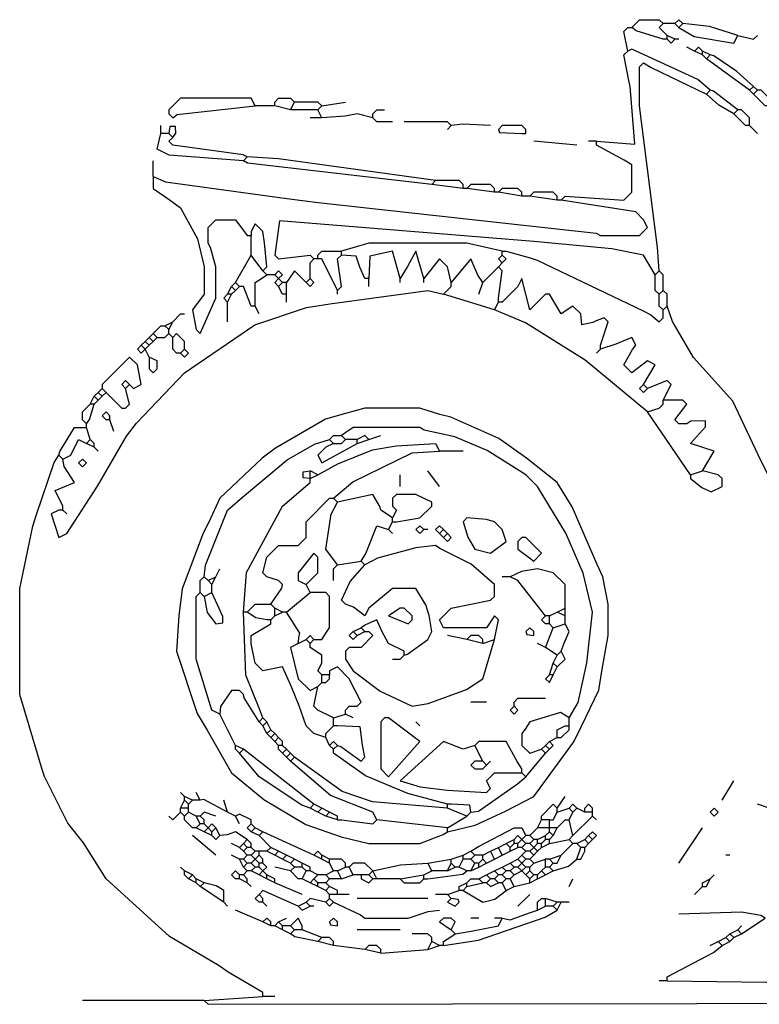
# Model space of a CAD drawing. Extents: x 3 to 770, y 69 to 463.
# Drawn here: x 3 to 192, y 130 to 381 of the extents above; entities that cross this region are included whole.
import ezdxf

# ---------------------------------------------------------------- set-up
doc = ezdxf.new("R2010")
doc.units = 0
doc.layers.get('0').update_dxf_attribs({"linetype": 'CONTINUOUS'})

msp = doc.modelspace()

# ---------------------------------------------------------------- linework, layer by layer
at = {"color": 7, "linetype": 'CONTINUOUS'}
for points in [[(159, 379), (161, 381), (166, 381), (167, 380)], [(168, 377), (166, 379), (167, 380)], [(170, 380), (167, 380)], [(172, 380), (171, 381), (170, 380)], [(171, 379), (170, 380)], [(171, 379), (172, 380)], [(186, 377), (178.835294, 379.258824), (172, 380)], [(158, 373), (157, 378), (158, 379), (159, 379)], [(168, 376), (167, 376), (160.1, 378.2), (159, 379)], [(168, 376), (168, 377)], [(170, 376), (168, 377)], [(171, 379), (174.9, 376.7), (185, 375), (186, 377)], [(186, 377), (190, 376), (191, 377)], [(168, 376), (169, 375), (170, 376)], [(171, 376), (170, 376)], [(175, 373), (173, 374)], [(177, 373), (176, 374), (175, 373)], [(150, 350), (159.75, 349.25), (158.569231, 363.946154), (158.352941, 365.088235), (157, 372), (158, 373)], [(179, 363), (175.82, 365.76), (159, 373.5), (158, 373)], [(177, 372), (175, 373)], [(177, 372), (177, 373)], [(179, 372), (177, 373)], [(178, 371), (177, 372)], [(178, 371), (179, 372)], [(190, 364), (185.804878, 367.756098), (179.9, 371.8), (179, 372)], [(166, 317), (165.58, 322.94), (161, 359), (161, 369), (162, 370), (163.9, 368.8), (178, 362)], [(189, 363), (178, 371)], [(189, 363), (190, 364)], [(191, 363), (190, 364)], [(178, 362), (179, 363)], [(185, 357), (181.18, 359.24), (178, 362)], [(186, 358), (179.846154, 362.769231), (179, 363)], [(190, 362), (189, 363)], [(190, 362), (191, 363)], [(194, 359), (193, 359), (190, 362)], [(195, 360), (192, 363), (191, 363)], [(63, 359), (62, 361), (44, 361), (41, 358), (41, 357), (42, 356), (43.1, 356.8), (63, 359)], [(68, 359), (63, 359)], [(68, 359), (68, 360), (69, 361), (72, 361), (73, 360)], [(72, 358), (68, 359)], [(72, 358), (73, 360)], [(80, 359), (79, 360), (73, 360)], [(79, 358), (80, 359)], [(80, 359), (86, 360)], [(79, 358), (72, 358)], [(80, 356), (79, 358)], [(93, 356), (89, 357), (85.932432, 356.405405), (80, 356)], [(93, 356), (93, 357), (94, 358), (96, 358)], [(185, 357), (186, 358)], [(189, 354), (188, 354), (185, 357)], [(189, 354), (189, 355), (189, 356), (187, 358), (186, 358)], [(39, 352), (39, 354)], [(80, 356), (77, 356)], [(98, 355), (94, 355), (93, 356)], [(113, 354), (112, 355), (101, 355)], [(112, 353), (113, 354)], [(123, 354), (115.911765, 354.352941), (113, 354)], [(132, 352), (132, 353), (131, 354), (126, 354), (125, 353), (125.25, 352.25), (131, 352), (132, 352)], [(191, 352), (189, 354)], [(60, 345), (41.053846, 346.430769), (38, 348), (39, 352)], [(41, 352), (39, 352)], [(42, 351), (42.8, 352.1), (42.75, 353.75), (41.25, 353.75), (41, 352)], [(42, 351), (41, 352)], [(61, 346), (59.95122, 346.560976), (42, 349), (41, 350), (42, 351)], [(145, 349), (134, 350)], [(141, 335), (142, 336), (157, 335), (159, 337), (159, 344), (157.1, 345.2), (150, 349), (150, 350)], [(150, 350), (148, 350)], [(37, 341), (37, 345)], [(60, 345), (61, 346)], [(108, 339), (61.053846, 344.430769), (60, 345)], [(109, 340), (68.95122, 345.560976), (61, 346)], [(37, 341), (40.188679, 339.660377), (71.053846, 335.430769), (79.04878, 334.439024), (149.932432, 326.594595), (151, 326), (161, 326), (163, 328), (162, 330), (160, 332), (141, 335)], [(37, 341), (37, 338), (41.1, 335.2), (44, 333), (48.3, 325.1), (50, 318), (50, 311), (47, 307), (48, 302), (49, 301), (53, 310), (53, 318), (51.615385, 322.923077), (51, 324), (51, 328), (53, 330), (58, 330), (61, 326), (62, 326)], [(108, 339), (109, 340)], [(116, 338), (108, 339)], [(116, 338), (116, 339), (115, 340), (109, 340)], [(124, 337), (124, 338), (123, 339), (118, 339), (117, 338)], [(117, 338), (116, 338)], [(124, 337), (117, 338)], [(125, 337), (124, 337)], [(131, 336), (131, 337), (130, 338), (126, 338), (125, 337)], [(131, 336), (125, 337)], [(140, 335), (140, 336), (139, 337), (134, 337), (133, 336)], [(133, 336), (131, 336)], [(140, 335), (133, 336)], [(141, 335), (140, 335)], [(65, 317), (66, 318), (65.352941, 324.088235), (65, 327), (63, 329), (62, 327), (62, 326)], [(165, 316), (162, 321), (153.95122, 322.560976), (134.037931, 324.455172), (69.25, 329.75), (68, 321), (69, 320), (77, 321), (78, 320)], [(62, 321), (62, 326)], [(126, 322), (117, 324), (92, 324), (85, 322)], [(79, 320), (79, 321), (80, 322), (85, 322)], [(85, 321), (85, 322)], [(100, 315), (98, 322), (92.25, 320.75), (92, 315)], [(106, 315), (104, 322), (101.8, 318.1), (100, 315)], [(126, 321), (126, 322)], [(126, 322), (127, 322), (133.1, 320.3), (134.9, 319.7), (161.9, 306.8), (163.846154, 305.769231), (166, 304), (167, 305), (167, 307)], [(58, 314), (62, 321)], [(65, 317), (62, 321)], [(77, 315), (77, 319), (78, 320)], [(79, 320), (78, 320)], [(84, 312), (80, 320), (79, 320)], [(84, 312), (85, 313), (84, 320), (85, 321)], [(92, 315), (91, 315), (89.7, 317.9), (88.75, 320.75), (85, 321)], [(113, 314), (112, 318), (110, 320), (106, 315)], [(121, 314), (119.8, 315.9), (118, 320), (113, 314)], [(126, 319), (125, 320), (126, 321)], [(125, 318), (126, 319)], [(126, 319), (127, 320), (126, 321)], [(66, 316), (65, 317)], [(69, 315), (70, 316), (69, 317), (68, 316)], [(76, 314), (73, 317), (71.8, 315.1), (71, 314)], [(121, 314), (125, 318)], [(125, 309), (125, 310), (126, 317), (125, 318)], [(165, 316), (166, 317)], [(167, 312), (167, 316), (166, 317)], [(57, 313), (58, 314)], [(59, 313), (58, 314)], [(63, 308), (63, 314), (64.9, 315.2), (66, 316)], [(68, 316), (66, 316)], [(69, 315), (68, 316)], [(69, 313), (68, 314), (69, 315)], [(70, 314), (69, 315)], [(69, 313), (70, 314)], [(71, 314), (70, 314)], [(71, 311), (71, 314)], [(76, 314), (77, 315)], [(76, 314), (77, 313), (78, 314), (77, 315)], [(92, 313), (92, 315)], [(100, 314), (100, 315)], [(106, 314), (106, 315)], [(111, 311), (113, 313), (113, 314)], [(120, 311), (121, 314)], [(151, 297), (151, 298), (153, 304), (152, 305), (149.9, 304.2), (149.1, 303.8), (146.25, 303.25), (146, 306), (144, 308), (141, 306), (138, 311), (137, 311), (133, 307), (131, 315), (130, 313), (126, 309), (125, 309)], [(166, 311), (165, 312), (165, 316)], [(14, 256), (13, 256), (11, 255), (13, 249), (15, 250), (22.8, 262.1), (30.24, 274.82), (32.76, 278.18), (45, 291), (62.9, 303.2), (76.067568, 307.594595), (82.053846, 308.569231), (107, 312), (111, 311)], [(56, 311), (57, 313)], [(58, 312), (57, 313)], [(57, 311), (58, 312)], [(58, 312), (59, 313)], [(63, 308), (62, 308), (60, 313), (59, 313)], [(71, 311), (70, 311), (69, 313)], [(84, 311), (84, 312)], [(166, 311), (167, 312)], [(168, 308), (168, 311), (167, 312)], [(56, 309), (55, 310), (56, 311)], [(57, 311), (56, 311)], [(56, 309), (57, 311)], [(56, 304), (56, 309)], [(71, 309), (71, 311)], [(124, 307), (111, 311)], [(124, 307), (125, 309)], [(167, 307), (166, 308), (166, 311)], [(64, 306), (63, 308)], [(163, 281), (147.153846, 294.230769), (131.9, 303.7), (124, 307)], [(167, 307), (168, 308)], [(259, 180), (259, 181), (258, 182), (241.026154, 182.470769), (238.1, 183.3), (233.846154, 185.769231), (210.204918, 200.245902), (201, 208), (201, 213), (202, 214), (202, 237), (200.569231, 244.946154), (196.7, 258.9), (191.2, 270.1), (184.751131, 283.773756), (174.769231, 294.846154), (169.352941, 304.088235), (168, 308)], [(40, 303), (42, 304)], [(41, 302), (42, 304)], [(42, 304), (44, 306), (45, 306)], [(37, 301), (39, 303), (40, 303)], [(41, 302), (40, 303)], [(41, 301), (41, 302)], [(34, 298), (35, 299)], [(35, 299), (36, 300)], [(36, 298), (35, 299)], [(36, 300), (37, 301)], [(37, 299), (36, 300)], [(36, 298), (37, 299)], [(38, 300), (37, 301)], [(37, 299), (38, 300)], [(38, 300), (40, 300), (41, 301)], [(42, 300), (41, 301)], [(45, 297), (45, 299), (43, 301), (42, 300)], [(44, 296), (43, 296), (42, 297), (42, 300)], [(162, 288), (165, 293), (163, 294), (159, 291), (157, 293), (159.2, 296.9), (160, 298), (159, 300), (154.9, 298.3), (151, 297)], [(34, 298), (33, 297), (34, 296), (35, 297)], [(35, 297), (34, 298)], [(35, 297), (36, 298)], [(36, 295), (35, 297)], [(44, 296), (45, 297)], [(44, 296), (45, 295), (46, 296), (45, 297)], [(150, 296), (151, 297)], [(31, 288), (32, 287), (34, 288), (33, 293), (31, 295), (24, 288), (24, 287)], [(36, 295), (36, 294), (36, 292), (37, 291), (38, 292), (38, 294), (36, 295)], [(30, 287), (29, 288), (30, 289), (31, 288)], [(167, 284), (169, 288), (168, 289), (163, 287)], [(23, 286), (24, 287)], [(25, 286), (24, 287)], [(25, 286), (29, 282), (30, 282), (31, 283), (30, 287)], [(30, 287), (31, 288)], [(162, 288), (161, 287), (162, 286), (163, 287)], [(163, 287), (162, 288)], [(21, 283), (22, 285)], [(22, 285), (23, 286)], [(23, 284), (22, 285)], [(22, 283), (23, 284)], [(24, 285), (23, 286)], [(23, 284), (24, 285)], [(24, 285), (25, 286)], [(163, 281), (166, 282), (167, 283), (167, 284)], [(177, 266), (180, 271), (174, 273), (177.756098, 277.195122), (177.75, 278.75), (174.088235, 278.647059), (173, 278), (171, 278), (170, 279), (173, 283), (172, 284), (167, 284)], [(20, 278), (19, 279), (19, 281), (21, 283)], [(20, 278), (20.8, 279.1), (22, 283)], [(22, 283), (21, 283)], [(112, 174), (119.1, 175.7), (126.846154, 179.230769), (134, 183), (144.2, 196.9), (146.2, 200.9), (150.594595, 210.067568), (151.405405, 214.932432), (153, 224), (153, 232), (151.58, 238.94), (150.2, 242.1), (143.769231, 256.846154), (140, 263), (132.18, 269.24), (125.1, 274.2), (112.911765, 279.647059), (110.088235, 280.352941), (105, 282), (91, 282), (86.076923, 280.615385), (80.9, 279.2), (68.18, 271.76), (64.82, 269.24), (54, 259), (51.2, 252.9), (49.8, 250.1), (44.430769, 235.946154), (43.569231, 229.053846), (43, 220), (48.2, 204.1), (50.769231, 199.846154), (57, 189), (65.18, 182.24), (75.9, 175.8), (84.9, 172.7), (92, 171), (105, 171), (110.9, 173.3), (112, 174)], [(26, 279), (25, 279), (24, 280), (25, 281), (26, 280)], [(26, 279), (26, 280)], [(27, 276), (26, 279)], [(174, 265), (163, 281)], [(13, 270), (13.2, 270.9), (17, 277), (20, 277)], [(20, 277), (20, 278)], [(21, 274), (20, 277)], [(143, 203), (145.3, 206.9), (147.569231, 217.053846), (149, 230), (146.615385, 239.923077), (142.2, 250.1), (135, 262), (132, 265), (122.846154, 270.769231), (122.1, 271.2), (113.911765, 274.647059), (106.076923, 276.384615), (105, 277), (88, 277), (86.1, 275.8), (85, 275)], [(14, 269), (16, 270), (18, 274), (20, 273)], [(20, 273), (21, 274)], [(22, 273), (21, 274)], [(50, 239), (50.352941, 241.911765), (56, 256), (59.788235, 259.247059), (71.195122, 268.756098), (78.1, 272.8), (82, 274)], [(82, 274), (83, 275), (85, 275)], [(83, 273), (82, 274)], [(83, 273), (85, 273), (86, 274)], [(86, 274), (85, 275)], [(89, 274), (86, 274)], [(92, 274), (91, 275), (89, 274)], [(89, 273), (89, 274)], [(89, 273), (92, 274)], [(92, 274), (95, 275)], [(22, 272), (20, 273)], [(22, 272), (22, 273)], [(23, 271), (22, 272)], [(83, 273), (81, 272), (79, 270), (80, 268), (83.9, 270.2), (89, 273)], [(79, 265), (84.1, 267.8), (92.911765, 271.352941), (98.932432, 272.405405), (109, 273), (110, 271)], [(65, 132), (65, 133), (56.153846, 138.230769), (53.846154, 139.769231), (41.22069, 147.248276), (25, 162), (19.230769, 171.153846), (15.243902, 176.195122), (9.3, 188.1), (8.7, 189.9), (3, 209), (3, 236), (6.352941, 251.911765), (7.3, 254.9), (11.8, 268.1), (13, 270)], [(14, 257), (12, 261), (17, 263), (14.3, 267.1), (14, 269)], [(14, 269), (13, 270)], [(19, 267), (20, 268), (19, 269), (18, 268), (19, 267)], [(83, 259), (87.9, 263.2), (103.06, 270.58), (110, 271)], [(116, 271), (110, 271)], [(60, 230), (60.8, 240.1), (70, 257), (77, 263), (77, 264)], [(77, 264), (75.25, 264.25), (75.25, 265.75), (77, 266)], [(79, 265), (77, 266)], [(77, 264), (77, 266)], [(77, 264), (79, 265)], [(100, 262), (100, 265)], [(110, 262), (107, 266)], [(174, 265), (177, 266)], [(174, 265), (174, 264), (176.846154, 261.769231), (179.2, 260.6), (182, 262), (182, 264), (181, 265), (177, 266)], [(67, 232), (69.8, 236.1), (70, 237), (69, 238), (66, 239), (65, 240), (66, 244), (69, 247), (74, 247), (76, 249), (76, 253), (82, 259), (83, 259)], [(84, 258), (83, 259)], [(98, 254), (95, 256), (94.8, 256.9), (93, 260), (84, 258)], [(98, 253), (99, 253), (105, 254), (108, 257), (108, 258), (104, 260), (99, 260), (98, 259), (98, 257), (99, 256), (98, 254)], [(14, 256), (14, 257)], [(84, 242), (81, 246), (82.384615, 254.923077), (84, 258)], [(15, 255), (14, 256)], [(98, 253), (98, 254)], [(123, 245), (127, 248), (126, 251), (124, 253), (121.932432, 253.594595), (117, 254), (116, 253), (117.2, 249.1), (119, 246), (123, 245)], [(90, 243), (91.2, 244.9), (94, 252), (97, 251)], [(97, 251), (98, 253)], [(98, 250), (97, 251)], [(106, 251), (105, 252), (104, 251), (105, 250), (106, 251)], [(107, 251), (106, 251)], [(110, 250), (109, 251), (110, 252), (111, 251)], [(110, 250), (111, 251)], [(112, 250), (111, 251)], [(111, 249), (110, 250)], [(111, 249), (112, 250)], [(111, 249), (112, 248), (113, 249), (112, 250)], [(134, 243), (136, 245), (132, 249), (131, 249), (130, 248), (130, 246), (132.9, 243.8), (134, 243)], [(124, 223), (125, 228), (124, 229), (122, 226), (111, 226), (110, 228), (113, 231), (123, 233), (124, 234), (124, 237), (118.1, 242.2), (110.1, 246.2), (109, 247), (103.923077, 246.384615), (94.153846, 243.769231), (91, 242)], [(76, 237), (79, 240), (79, 244), (78, 245), (74, 240), (74, 238), (76, 237)], [(53, 239), (54, 241)], [(83, 238), (83, 241), (84, 242)], [(84, 242), (90, 243)], [(101, 219), (101.846154, 219.230769), (107, 223), (108, 225), (107.352941, 229.088235), (106.482759, 231.793103), (104, 236), (98, 236), (92, 231), (91, 229), (88.1, 231.2), (86, 232), (85, 233), (87.243902, 237.804878), (91, 242)], [(91, 242), (90, 243)], [(142, 231), (142, 237), (139, 240), (135, 241), (130.9, 240.3), (128, 239)], [(49, 235), (49, 238), (50, 239)], [(51, 238), (50, 239)], [(51, 238), (53, 239)], [(52, 237), (53, 239)], [(128, 239), (126, 239)], [(137, 229), (134.769231, 231.846154), (130, 238), (128, 239)], [(52, 237), (51, 238)], [(52, 235), (52, 237)], [(77, 235), (76, 237)], [(54, 204), (52, 205), (48, 218), (48, 234), (49, 235)], [(50, 234), (49, 235)], [(50, 234), (52, 235)], [(50, 234), (50.8, 229.9), (53, 227), (54.75, 227.25), (54.8, 228.9), (52, 235)], [(71, 230), (77, 235)], [(78, 223), (80, 223), (81.2, 224.9), (82, 226), (82, 234), (81, 235), (77, 235)], [(61, 230), (63, 232), (67, 232)], [(68, 231), (67, 232)], [(70, 230), (68, 231)], [(68, 229), (68, 231)], [(102, 227), (103, 228), (103, 229), (101, 231), (100, 231), (97, 229), (102, 227)], [(140, 230), (142, 231)], [(142, 229), (142, 231)], [(61, 230), (60, 230)], [(65, 203), (64.2, 205.1), (60.647059, 213.911765), (60, 230)], [(67, 228), (66, 228), (63.206897, 228.517241), (61, 230)], [(67, 228), (68, 229)], [(68, 229), (70, 230)], [(71, 230), (70, 230)], [(74, 222), (74.2, 223.9), (74.411765, 224.647059), (71, 230)], [(138, 227), (137, 227), (136, 228), (137, 229)], [(138, 229), (137, 229)], [(138, 229), (140, 230)], [(138, 227), (138, 229)], [(142, 229), (140, 230)], [(142, 227), (142, 229)], [(81, 198), (78, 199), (76, 201), (74.2, 206.1), (72.2, 211.1), (70, 216), (65, 215), (63, 217), (62, 222), (62, 224), (67, 227), (67, 228)], [(88, 225), (90, 226)], [(101, 219), (101, 220), (97, 222), (95.3, 225.1), (94, 228), (91.1, 226.7), (90, 226)], [(91, 225), (90, 226)], [(134, 224), (134, 225), (133, 226), (132, 225), (132.25, 224.25), (134, 224)], [(137, 221), (139, 226)], [(139, 226), (138, 227)], [(139, 226), (142, 227)], [(141, 220), (141.8, 222.1), (143, 225), (142, 227)], [(78, 223), (77, 224), (76, 223)], [(91, 225), (92, 225), (93, 224), (90, 221), (87, 221), (86, 220), (86, 218), (88, 215), (94.9, 209.8), (103, 206), (107.1, 206.7), (116.846154, 210.230769), (121, 213), (124, 223)], [(88, 225), (87, 224), (88, 223), (89, 224)], [(89, 224), (88, 225)], [(89, 224), (91, 225)], [(117, 223), (112, 224)], [(121, 222), (121, 223), (120, 224), (118, 224), (117, 223)], [(74, 222), (72, 221), (74, 213), (77, 210), (79, 211)], [(74, 222), (76, 223)], [(77, 222), (76, 223)], [(77, 222), (78, 223)], [(80, 214), (79, 215), (80, 217), (80, 219), (77, 221), (77, 222)], [(121, 222), (117, 223)], [(121, 222), (124, 223)], [(137, 221), (135, 222)], [(140, 219), (137, 221)], [(98, 218), (100, 218), (101, 219)], [(139, 217), (140, 219)], [(140, 219), (141, 220)], [(140, 216), (142, 218), (141, 220)], [(86, 204), (86, 205), (87, 206), (89, 206), (90, 207), (87, 213), (84, 216), (82, 215), (82, 214)], [(138, 214), (139, 217)], [(140, 216), (139, 217)], [(139, 214), (140, 216)], [(82, 214), (80, 214)], [(80, 212), (80, 214)], [(80, 212), (81, 212), (82, 213), (82, 214)], [(138, 214), (137, 213), (138, 212), (139, 214)], [(139, 214), (138, 214)], [(83, 203), (79, 205), (78, 206), (79, 211)], [(79, 211), (80, 212)], [(64, 202), (60.2, 208.1), (60, 209), (59, 210), (57, 210), (54.2, 205.9), (54, 204)], [(122, 207), (118, 207)], [(129, 206), (128, 205), (129, 204), (130, 205), (129, 206)], [(129, 206), (129, 207), (130, 208), (137, 208)], [(58, 196), (54, 204)], [(83, 203), (86, 204)], [(88, 203), (86, 204)], [(143, 203), (140.8, 204.4), (133, 202), (131.8, 200.1), (131, 199), (131, 196), (133, 194), (136, 195)], [(64, 202), (65, 203)], [(65, 201), (64, 202)], [(66, 202), (65, 203)], [(65, 201), (66, 202)], [(66, 199), (65, 201)], [(67, 200), (66, 202)], [(81, 198), (81, 199), (83, 201)], [(83, 201), (83, 203)], [(84, 196), (84.82, 195.76), (90, 192), (91, 193), (90.384615, 196.076923), (89.75, 200.75), (84, 201), (83, 201)], [(97, 188), (105, 197), (97, 203), (96, 203), (95, 202), (95, 190), (97, 188)], [(105, 201), (104, 202)], [(140, 198), (140, 200), (142, 201), (143, 201)], [(140, 198), (141, 198), (143, 200), (143, 201)], [(143, 201), (143, 203)], [(66, 199), (67, 200)], [(67, 198), (66, 199)], [(68, 199), (67, 200)], [(67, 198), (68, 199)], [(69, 198), (68, 199)], [(58, 195), (58, 196)], [(60, 195), (58, 196)], [(68, 197), (67, 198)], [(68, 197), (69, 198)], [(69, 196), (68, 197)], [(70, 197), (69, 198)], [(70, 196), (69, 196)], [(69, 195), (69, 196)], [(70, 196), (70, 197)], [(71, 195), (70, 196)], [(82, 196), (81, 198)], [(84, 196), (83, 197), (82, 196)], [(83, 195), (82, 196)], [(83, 195), (84, 196)], [(119, 196), (116, 195), (111, 197), (100, 187), (105.053846, 185.430769), (111.946154, 184.569231), (122, 184), (123, 185), (122, 187), (124, 189), (131, 189)], [(131, 190), (129.8, 191.9), (127, 197), (120, 197), (119, 196)], [(121, 192), (119, 196)], [(136, 195), (137, 196)], [(137, 196), (138, 197)], [(138, 195), (137, 196)], [(138, 197), (140, 198)], [(138, 195), (139, 196), (138, 197)], [(59, 194), (58, 195)], [(59, 194), (60, 195)], [(77, 180), (74.9, 180.8), (64, 188), (59, 194)], [(78, 181), (60, 195)], [(70, 194), (69, 195)], [(70, 194), (71, 195)], [(71, 193), (70, 194)], [(72, 194), (71, 195)], [(71, 193), (72, 194)], [(73, 193), (72, 194)], [(112, 181), (101.9, 183.7), (91.153846, 188.230769), (83, 194), (83, 195)], [(132, 188), (137, 194)], [(137, 194), (136, 195)], [(137, 194), (138, 195)], [(72, 192), (71, 193)], [(72, 192), (73, 193)], [(94, 177), (93, 179), (82.204918, 183.245902), (72, 192)], [(112, 180), (92.911765, 181.647059), (85.18, 184.24), (73, 193)], [(121, 192), (119, 192), (118, 191), (119, 190), (121, 190), (122, 191)], [(122, 191), (121, 192)], [(122, 191), (123, 192)], [(131, 189), (131, 190)], [(132, 188), (131, 189)], [(118, 179), (119.9, 179.2), (129.846154, 186.230769), (132, 188)], [(182, 182), (185, 187)], [(45, 183), (44, 184)], [(49, 182), (48, 184)], [(44, 180), (45, 182)], [(45, 182), (45, 183)], [(47, 182), (45, 183)], [(46, 181), (45, 182)], [(46, 181), (47, 182)], [(46, 180), (46, 181)], [(49, 182), (47, 182)], [(56, 179), (49.9, 182.2), (49, 182)], [(56, 179), (55, 182)], [(77, 180), (78, 181)], [(80, 180), (78, 181)], [(112, 180), (112, 181)], [(118, 179), (117.75, 180.75), (113, 181), (112, 181)], [(136, 177), (136, 178), (139, 181), (140, 180)], [(140, 180), (142, 183)], [(145, 180), (144, 181), (143, 180)], [(147, 179), (147, 180), (148, 181), (149, 180)], [(194, 180), (191, 181)], [(41, 178), (42, 177), (44, 179)], [(46, 180), (44, 180)], [(44, 179), (44, 180)], [(45, 178), (44, 179)], [(45, 178), (46, 179)], [(46, 179), (46, 180)], [(48, 178), (46, 179)], [(53, 178), (50, 179), (49, 178)], [(58, 178), (56, 179)], [(62, 176), (62, 177), (59, 178.5), (58, 178)], [(79, 179), (77, 180)], [(79, 179), (80, 180)], [(81, 178), (79, 179)], [(82, 179), (80, 180)], [(81, 178), (82, 179)], [(84, 177), (84, 178), (82, 179)], [(117, 178), (112, 180)], [(117, 178), (118, 179)], [(138, 177), (139, 177), (140, 179)], [(140, 179), (140, 180)], [(140, 179), (143, 180)], [(144, 179), (143, 180)], [(143, 177), (144, 179)], [(144, 179), (145, 180)], [(147, 179), (145, 180)], [(149, 179), (147, 179)], [(149, 179), (149, 180)], [(149, 178), (149, 179)], [(180, 178), (181, 179), (180, 180), (179, 179), (180, 178)], [(48, 175), (47, 175), (45, 177), (45, 178)], [(49, 178), (48, 178)], [(49, 176), (48, 178)], [(48, 175), (49, 176)], [(50, 177), (49, 178)], [(50, 176), (49, 176)], [(50, 176), (50, 177)], [(51, 175), (50, 176)], [(53, 175), (52, 176), (51, 175)], [(59, 176), (58, 178)], [(62, 174), (61, 175), (62, 176)], [(63, 175), (62, 176)], [(84, 177), (81, 178)], [(84, 177), (85, 177), (93, 176), (94, 177)], [(112, 175), (94, 177)], [(112, 175), (117, 178)], [(135, 175), (136, 177)], [(138, 177), (136, 177)], [(138, 175), (138, 177)], [(140, 175), (142, 177), (143, 177)], [(144, 173), (143, 177)], [(144, 173), (149, 178)], [(150, 177), (149, 178)], [(50, 174), (48, 175)], [(50, 174), (51, 175)], [(52, 173), (50, 174)], [(52, 174), (51, 175)], [(52, 174), (53, 175)], [(52, 173), (52, 174)], [(54, 173), (53, 175)], [(61, 172), (58, 174), (55.9, 173.2), (54, 173)], [(62, 174), (63, 175)], [(64, 173), (62, 174)], [(65, 174), (63, 175)], [(64, 173), (65, 174)], [(78, 168), (65, 174)], [(112, 174), (112, 175)], [(118, 169), (119.9, 170.2), (129, 175), (131, 175), (132, 173)], [(133, 173), (135, 175)], [(138, 175), (135, 175)], [(137, 173), (138, 174)], [(140, 175), (138, 175)], [(138, 174), (138, 175)], [(139, 173), (138, 174)], [(139, 173), (140, 175)], [(149, 172), (150, 173), (149, 174), (148, 173)], [(171, 166), (177, 175)], [(53, 168), (47, 173)], [(52, 173), (53, 172), (54, 173)], [(59, 170), (57, 171)], [(59, 170), (60, 171)], [(60, 171), (61, 172)], [(61, 170), (60, 171)], [(62, 171), (61, 172)], [(62, 170), (62, 171)], [(67, 170), (64, 173)], [(125, 170), (127, 171)], [(127, 171), (129, 172)], [(128, 170), (127, 171)], [(128, 170), (129, 171)], [(131, 172), (130, 173), (129, 172)], [(129, 171), (129, 172)], [(130, 171), (129, 171)], [(130, 171), (131, 172)], [(130, 170), (130, 171)], [(131, 172), (132, 173)], [(132, 171), (131, 172)], [(131, 170), (132, 171)], [(133, 173), (132, 173)], [(133, 171), (132, 171)], [(134, 172), (133, 173)], [(133, 171), (134, 172)], [(134, 170), (133, 171)], [(135, 172), (134, 172)], [(134, 170), (135, 171)], [(135, 172), (137, 173)], [(135, 171), (135, 172)], [(136, 171), (135, 171)], [(136, 171), (137, 172)], [(136, 170), (136, 171)], [(136, 170), (138, 171)], [(137, 172), (137, 173)], [(138, 172), (137, 172)], [(138, 172), (139, 173)], [(138, 171), (138, 172)], [(138, 171), (143, 172)], [(141, 168), (144, 171)], [(143, 172), (144, 173)], [(144, 171), (143, 172)], [(145, 171), (144, 171)], [(145, 171), (147, 172)], [(146, 170), (145, 171)], [(147, 172), (148, 173)], [(148, 171), (147, 172)], [(147, 170), (148, 171)], [(149, 172), (148, 173)], [(148, 171), (149, 172)], [(60, 169), (59, 170)], [(60, 169), (61, 170)], [(61, 168), (60, 169)], [(62, 170), (61, 170)], [(63, 169), (62, 170)], [(62, 168), (63, 169)], [(64, 169), (63, 169)], [(66, 169), (64, 169)], [(64, 168), (64, 169)], [(66, 169), (67, 170)], [(68, 168), (66, 169)], [(69, 169), (67, 170)], [(68, 168), (69, 169)], [(71, 168), (69, 169)], [(80, 168), (79, 169), (78, 168)], [(116, 168), (118, 169)], [(119, 168), (118, 169)], [(121, 168), (123, 169)], [(123, 169), (125, 170)], [(124, 167), (123, 169)], [(126, 168), (125, 170)], [(126, 168), (128, 169)], [(128, 169), (128, 170)], [(128, 169), (130, 170)], [(131, 170), (130, 170)], [(132, 169), (131, 170)], [(131, 168), (132, 169)], [(133, 169), (132, 169)], [(133, 169), (134, 170)], [(134, 168), (133, 169)], [(135, 169), (134, 170)], [(134, 168), (135, 169)], [(135, 169), (136, 170)], [(145, 167), (146, 170)], [(145, 167), (146, 167), (147, 169), (147, 170)], [(147, 170), (146, 170)], [(59, 167), (57, 168)], [(60, 167), (59, 167)], [(60, 165), (59, 167)], [(60, 167), (61, 168)], [(61, 166), (60, 167)], [(60, 165), (61, 166)], [(62, 168), (61, 168)], [(62, 166), (61, 166)], [(63, 167), (62, 168)], [(62, 166), (63, 167)], [(63, 165), (62, 166)], [(63, 167), (64, 168)], [(64, 166), (63, 167)], [(65, 167), (64, 168)], [(65, 166), (64, 166)], [(64, 165), (64, 166)], [(65, 166), (65, 167)], [(65, 164), (66, 165), (65, 166)], [(70, 167), (68, 168)], [(70, 167), (71, 168)], [(72, 166), (70, 167)], [(73, 167), (71, 168)], [(72, 166), (73, 167)], [(73, 165), (72, 166)], [(75, 166), (73, 167)], [(75, 165), (75, 166)], [(77, 164), (77, 165), (75, 166)], [(80, 167), (78, 168)], [(80, 167), (80, 168)], [(82, 167), (80, 168)], [(82, 166), (80, 167)], [(82, 166), (82, 167)], [(86, 165), (86, 166), (85, 167), (82, 167)], [(83, 164), (82, 166)], [(93, 164), (91, 166), (88, 166), (87, 165)], [(93, 164), (100.053846, 165.569231), (107, 166)], [(107, 166), (113, 167)], [(108, 164), (107, 166)], [(112, 164), (113, 166)], [(113, 167), (116, 168)], [(113, 166), (113, 167)], [(114, 165), (113, 166)], [(115, 165), (116, 167)], [(116, 167), (116, 168)], [(118, 167), (116, 167)], [(118, 167), (119, 168)], [(119, 166), (118, 167)], [(118, 164), (119, 166)], [(121, 168), (119, 168)], [(120, 166), (119, 166)], [(120, 166), (121, 167)], [(120, 165), (120, 166)], [(120, 165), (122, 166)], [(121, 167), (121, 168)], [(122, 166), (121, 167)], [(122, 166), (124, 167)], [(124, 167), (126, 168)], [(126, 165), (128, 166)], [(128, 166), (130, 167)], [(129, 165), (128, 166)], [(130, 167), (131, 168)], [(131, 166), (130, 167)], [(130, 165), (131, 166)], [(132, 167), (131, 168)], [(131, 166), (132, 167)], [(132, 165), (131, 166)], [(133, 167), (132, 167)], [(133, 167), (134, 168)], [(134, 166), (133, 167)], [(133, 165), (134, 166)], [(134, 166), (137, 167)], [(138, 167), (137, 167)], [(137, 165), (137, 167)], [(138, 167), (141, 168)], [(139, 166), (138, 167)], [(138, 165), (139, 166)], [(139, 166), (140, 166), (141, 168)], [(139, 164), (142.846154, 165.230769), (145, 167)], [(184, 168), (183, 168)], [(45, 164), (44, 165)], [(45, 163), (45, 164)], [(47, 163), (45, 164)], [(59, 162), (58, 162), (57, 163), (58, 164), (59, 163)], [(61, 164), (60, 165)], [(60, 163), (61, 164)], [(62, 164), (61, 164)], [(62, 164), (63, 165)], [(64, 163), (62, 164)], [(64, 165), (63, 165)], [(65, 164), (64, 165)], [(64, 163), (65, 164)], [(66, 163), (65, 164)], [(72, 164), (68, 165)], [(72, 164), (73, 165)], [(75, 162), (74, 162), (72, 164)], [(75, 165), (73, 165)], [(76, 164), (75, 165)], [(75, 162), (76, 164)], [(77, 164), (76, 164)], [(79, 163), (77, 164)], [(81, 163), (83, 164)], [(84, 164), (83, 164)], [(84, 164), (86, 165)], [(85, 162), (84, 164)], [(87, 165), (86, 165)], [(88, 163), (87, 165)], [(92, 163), (93, 164)], [(94, 162), (93, 164)], [(106, 163), (108, 164)], [(106, 162), (107, 162), (115.9, 163.2), (117, 164)], [(112, 164), (108, 164)], [(112, 164), (114, 165)], [(115, 165), (114, 165)], [(117, 164), (115, 165)], [(118, 164), (117, 164)], [(118, 164), (120, 165)], [(122, 163), (124, 164)], [(124, 164), (126, 165)], [(125, 163), (124, 164)], [(127, 164), (126, 165)], [(126, 163), (127, 164)], [(128, 164), (127, 164)], [(128, 164), (129, 165)], [(129, 163), (128, 164)], [(130, 165), (129, 165)], [(129, 163), (131, 164)], [(131, 164), (130, 165)], [(131, 164), (132, 165)], [(132, 163), (131, 164)], [(133, 165), (132, 165)], [(132, 163), (133, 164)], [(133, 164), (133, 165)], [(134, 163), (133, 164)], [(135, 163), (136, 164)], [(136, 164), (137, 165)], [(137, 163), (136, 164)], [(138, 165), (137, 165)], [(137, 163), (139, 164)], [(139, 164), (138, 165)], [(46, 162), (45, 163)], [(46, 162), (47, 163)], [(48, 161), (46, 162)], [(48, 162), (47, 163)], [(48, 161), (48, 162)], [(50, 161), (48, 162)], [(49, 160), (48, 161)], [(49, 160), (50, 161)], [(55, 156), (55, 159), (53.1, 160.2), (50, 161)], [(60, 163), (59, 163)], [(59, 162), (59, 163)], [(61, 161), (59, 162)], [(61, 162), (60, 163)], [(61, 161), (61, 162)], [(62, 160), (61, 161)], [(66, 162), (64, 163)], [(66, 162), (66, 163)], [(68, 162), (66, 163)], [(68, 161), (66, 162)], [(68, 161), (68, 162)], [(75, 158), (68, 161)], [(77, 161), (75, 162)], [(77, 161), (78, 162)], [(79, 160), (77, 161)], [(78, 162), (79, 163)], [(79, 161), (78, 162)], [(81, 163), (79, 163)], [(81, 161), (79, 161)], [(79, 160), (79, 161)], [(82, 162), (81, 163)], [(81, 161), (82, 162)], [(82, 160), (81, 161)], [(85, 162), (82, 162)], [(85, 162), (88, 163)], [(90, 163), (88, 163)], [(92, 163), (90, 163)], [(90, 163), (90, 162), (92, 161), (93, 162)], [(93, 162), (92, 163)], [(94, 162), (93, 162)], [(100, 162), (94, 162)], [(100, 162), (106, 163)], [(100, 162), (101, 161), (105, 161), (106, 162)], [(106, 162), (106, 163)], [(115, 159), (115, 160), (117, 161)], [(117, 161), (118, 162), (120, 162)], [(117, 160), (117, 161)], [(117, 160), (121, 161)], [(120, 162), (122, 163)], [(121, 161), (120, 162)], [(122, 161), (121, 161)], [(123, 162), (122, 163)], [(122, 161), (123, 162)], [(122, 161), (123, 160), (125, 161)], [(124, 162), (123, 162)], [(124, 162), (125, 163)], [(125, 161), (124, 162)], [(126, 163), (125, 163)], [(126, 161), (125, 161)], [(127, 162), (126, 163)], [(126, 161), (127, 162)], [(127, 159), (126, 161)], [(128, 162), (127, 162)], [(128, 162), (129, 163)], [(129, 160), (128, 162)], [(129, 160), (133, 161)], [(133, 162), (132, 163)], [(133, 162), (134, 163)], [(133, 161), (133, 162)], [(133, 161), (135, 162)], [(135, 163), (134, 163)], [(135, 162), (135, 163)], [(135, 162), (137, 163)], [(143, 160), (144, 162)], [(177, 160), (177, 161), (179, 162)], [(177, 160), (178, 160), (179, 162)], [(179, 162), (180, 163)], [(55, 156), (49, 160)], [(74, 155), (65, 159), (64, 158)], [(81, 159), (79, 160)], [(81, 159), (82, 160)], [(82, 158), (81, 159)], [(84, 158), (84, 159), (82, 160)], [(112, 158), (115, 159)], [(116, 159), (115, 159)], [(116, 159), (117, 160)], [(116, 159), (121, 156), (124.1, 156.8), (127, 159)], [(127, 159), (129, 160)], [(175, 158), (177, 160)], [(56, 155), (55, 156)], [(65, 156), (64, 156), (63, 157), (64, 158)], [(65, 157), (64, 158)], [(65, 156), (65, 157)], [(66, 155), (65, 156)], [(74, 155), (76, 156)], [(81, 156), (77, 157), (76, 156)], [(77, 155), (76, 156)], [(81, 156), (82, 157)], [(81, 156), (82, 155), (83, 156)], [(84, 158), (82, 158)], [(82, 157), (82, 158)], [(83, 156), (82, 157)], [(83, 156), (89.9, 152.8), (91, 152), (102, 152), (107.088235, 153.647059), (110, 154)], [(87, 158), (84, 158)], [(107, 157), (89, 157)], [(112, 158), (109, 158)], [(113, 157), (112, 158)], [(113, 157), (112, 156), (114, 155), (115, 156), (114.75, 156.75), (113, 157)], [(130, 155), (133, 158)], [(135, 154), (135, 156), (136, 157), (137, 157)], [(140, 156), (137, 157)], [(137, 155), (137, 157)], [(139, 155), (140, 156)], [(141, 156), (140, 156)], [(140, 154), (141, 156)], [(143, 156), (141, 156)], [(65, 151), (58, 154)], [(74, 155), (75, 154), (77, 155)], [(78, 155), (77, 155)], [(111, 145), (119.911765, 146.352941), (136.9, 152.2), (140, 154)], [(126, 152), (128, 151.5), (132.9, 153.3), (135, 154)], [(135, 154), (137, 155)], [(139, 155), (137, 155)], [(140, 154), (139, 155)], [(193, 152), (191.911765, 152.647059), (186.972414, 153.468966), (171, 153)], [(67, 150), (67, 151), (66, 152), (65, 151)], [(67, 150), (65, 151)], [(68, 150), (69, 151)], [(69, 151), (71, 152)], [(70, 150), (69, 151)], [(75, 149), (75, 150), (74, 152), (72, 150)], [(84, 150), (84, 151), (83, 152), (82, 151), (82.25, 150.25), (84, 150)], [(113, 149), (114, 151), (113, 152), (111, 152), (110, 151), (113, 149)], [(114, 148), (118.076923, 148.615385), (125, 150), (126, 152)], [(120, 152), (118, 152)], [(126, 152), (124, 152)], [(168, 136), (205.987197, 135.513495), (288, 134), (641, 134), (642, 135), (628, 149), (522, 149), (520.153846, 147.769231), (515.962069, 145.455172), (505.037931, 144.544828), (473, 144), (465, 148), (456, 148), (443.076923, 144.615385), (442, 144), (434.923077, 144.615385), (429.9, 145.8), (425, 149), (425, 151)], [(187, 148), (193, 152)], [(68, 150), (67, 150)], [(70, 149), (68, 150)], [(72, 150), (70, 150)], [(70, 149), (70, 150)], [(72, 148), (70, 149)], [(73, 149), (72, 150)], [(72, 148), (73, 149)], [(75, 149), (73, 149)], [(80, 147), (75, 149)], [(100, 149), (89, 149)], [(114, 148), (113, 149)], [(184, 148), (186, 149)], [(186, 149), (187, 150)], [(187, 148), (186, 149)], [(79, 146), (73.1, 147.2), (72, 148)], [(79, 146), (80, 147)], [(83, 145), (79, 146)], [(83, 145), (83, 146), (82, 147), (80, 147)], [(108, 146), (108, 147), (107, 148), (103, 148)], [(107, 144), (108, 146)], [(110, 145), (108, 146)], [(111, 145), (111, 146), (112.9, 147.2), (114, 148)], [(179, 145), (181, 146)], [(181, 146), (183, 147)], [(182, 145), (181, 146)], [(182, 145), (184, 146)], [(183, 147), (184, 148)], [(184, 146), (183, 147)], [(185, 147), (184, 148)], [(184, 146), (185, 147)], [(185, 147), (187, 148)], [(91, 144), (83, 145)], [(95, 143), (95, 144), (94, 145), (92, 145), (91, 144)], [(95, 143), (91, 144)], [(95, 143), (107, 144)], [(107, 144), (110, 145)], [(111, 145), (110, 145)], [(168, 136), (168, 137), (179.846154, 143.230769), (182, 145)], [(168, 136), (166, 136)], [(50, 131), (19, 131)], [(50, 131), (65, 132)], [(50, 131), (51, 130), (736, 131)], [(68, 132), (65, 132)]]:
    msp.add_lwpolyline(points, dxfattribs=at)

doc.saveas('drawing.dxf')
